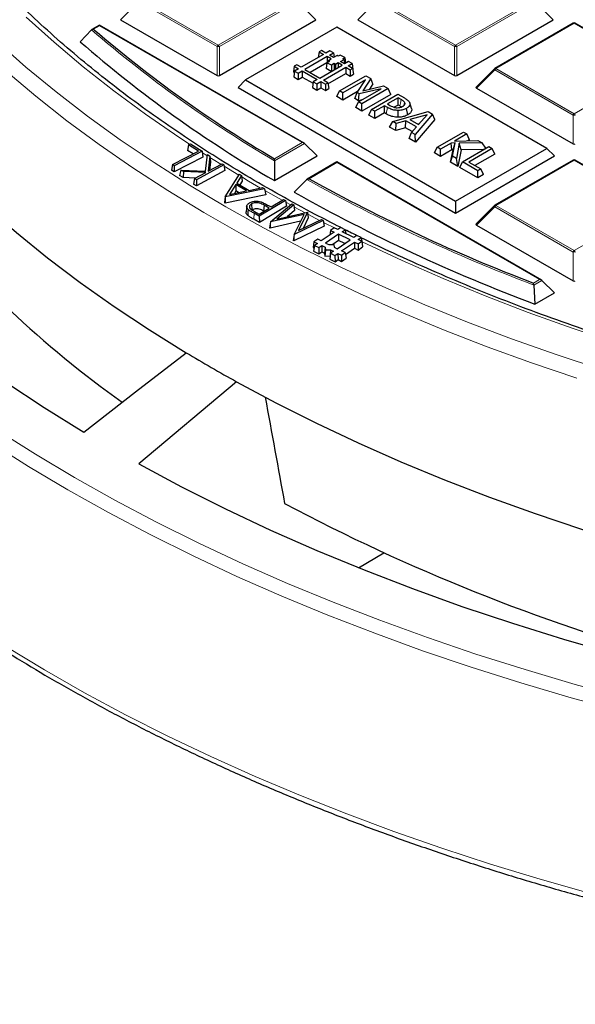
# Model space of a CAD drawing. Units: millimetres. Extents: x 0 to 420, y 0 to 297.
# Drawn here: x 248 to 272, y 137 to 180 of the extents above; entities that cross this region are included whole.
import ezdxf

# ---------------------------------------------------------------- set-up
doc = ezdxf.new("R2010")
doc.units = ezdxf.units.MM

msp = doc.modelspace()

# ---------------------------------------------------------------- linework, layer by layer
at = {"color": 8, "linetype": 'Continuous', "lineweight": 18}
for p, q in [((252.903, 180.3505), (252.1191, 179.5667)), ((256.2638, 178.4104), (252.903, 180.3505)), ((252.952, 180.4115), (256.3128, 178.4713)), ((256.3128, 178.4713), (259.6736, 180.4115)), ((259.7226, 180.3505), (256.3618, 178.4104)), ((260.5064, 179.5667), (259.7226, 180.3505)), ((263.0853, 180.3505), (262.3015, 179.5667)), ((266.4461, 178.4104), (263.0853, 180.3505)), ((263.1343, 180.4115), (266.4951, 178.4713)), ((266.4951, 178.4713), (269.856, 180.4115)), ((269.9049, 180.3505), (266.5441, 178.4104)), ((270.6888, 179.5667), (269.9049, 180.3505)), ((251.2216, 179.309), (250.9621, 179.1592)), ((259.9186, 174.2884), (251.2216, 179.309)), ((271.5863, 179.4126), (268.2255, 177.4724)), ((274.9471, 177.4724), (271.5863, 179.4126)), ((250.9621, 179.1592), (250.9876, 179.137)), ((256.2638, 177.174), (256.2638, 178.4104)), ((256.3618, 178.4104), (256.3618, 177.174)), ((266.4461, 177.174), (266.4461, 178.4104)), ((266.5441, 178.4104), (266.5441, 177.174)), ((268.1765, 177.4115), (267.3927, 176.6276)), ((271.5373, 175.4713), (268.1765, 177.4115)), ((268.2255, 177.4724), (271.5863, 175.5323)), ((271.5863, 175.5323), (274.9471, 177.4724)), ((263.5195, 175.522), (263.5759, 175.8)), ((271.5373, 174.2349), (271.5373, 175.4713)), ((260.0165, 174.2557), (258.722, 173.5084)), ((258.7227, 173.598), (259.9186, 174.2884)), ((255.8424, 173.7236), (255.6281, 173.8601)), ((261.404, 173.4309), (260.2081, 172.7405)), ((270.1009, 168.4103), (261.404, 173.4309)), ((271.5863, 173.5344), (268.2255, 171.5943)), ((274.9471, 171.5943), (271.5863, 173.5344)), ((257.1958, 172.89), (256.5643, 173.273)), ((259.0576, 171.8168), (258.3155, 172.2349)), ((259.4218, 171.6161), (259.2083, 171.7334)), ((257.8537, 171.2546), (257.8355, 170.9988)), ((260.0411, 171.2815), (259.561, 171.5402)), ((260.6642, 170.9529), (260.1541, 171.2213)), ((268.1765, 171.5333), (267.3927, 170.7495)), ((271.5373, 169.5932), (268.1765, 171.5333)), ((268.2255, 171.5943), (271.5863, 169.6541)), ((271.5863, 169.6541), (274.9471, 171.5943)), ((261.3578, 170.5965), (260.8287, 170.8675)), ((271.5373, 168.3568), (271.5373, 169.5932)), ((269.8414, 168.2604), (270.1009, 168.4103)), ((270.1989, 168.3776), (269.8503, 168.1763))]:
    msp.add_line(p, q, dxfattribs=at)
at = {"color": 7, "linetype": 'Continuous', "lineweight": 25}
for p, q in [((251.2216, 179.3361), (250.8894, 179.1443)), ((259.9986, 174.2693), (251.2216, 179.3361)), ((251.2216, 179.309), (251.2216, 179.3361)), ((252.1191, 179.5667), (256.2638, 177.174)), ((256.3618, 177.174), (260.5064, 179.5667)), ((261.404, 179.2432), (257.4879, 176.9825)), ((270.4112, 174.0434), (261.404, 179.2432)), ((262.3015, 179.5667), (266.4461, 177.174)), ((266.5441, 177.174), (270.6888, 179.5667)), ((271.5463, 179.4165), (268.1855, 177.4764)), ((274.9871, 177.4764), (271.6263, 179.4165)), ((250.873, 179.1317), (250.3837, 178.6214)), ((260.8247, 178.0758), (259.8683, 177.5237)), ((260.9819, 177.9849), (260.0256, 177.4329)), ((260.6374, 178.1838), (260.6015, 177.947)), ((260.7403, 178.2432), (260.6374, 178.1838)), ((260.6374, 178.1838), (260.8247, 178.0758)), ((260.9275, 178.1351), (260.7403, 178.2432)), ((261.0971, 178.233), (260.9275, 178.1351)), ((261.1585, 177.8831), (260.9819, 177.9849)), ((260.9819, 177.9849), (260.9819, 177.721)), ((261.0848, 178.0443), (261.2544, 178.1422)), ((261.2608, 177.9426), (261.0848, 178.0443)), ((261.2544, 178.1422), (261.0971, 178.233)), ((261.2544, 178.1422), (261.2827, 177.9553)), ((261.4152, 178.0317), (261.2608, 177.9426)), ((261.4652, 178.0028), (261.4152, 178.0317)), ((261.5457, 178.0493), (261.4652, 178.0028)), ((261.7391, 177.9377), (261.5457, 178.0493)), ((259.5745, 177.5702), (259.5374, 177.3253)), ((259.6811, 177.6317), (259.5745, 177.5702)), ((259.5745, 177.5702), (259.7618, 177.4621)), ((259.8683, 177.5237), (259.6811, 177.6317)), ((260.9772, 177.7158), (260.2563, 177.2997)), ((260.6701, 177.0608), (261.6264, 177.6129)), ((260.9776, 177.7185), (260.9405, 177.4735)), ((260.9776, 177.7185), (261.1003, 177.7893)), ((261.1655, 177.61), (260.9776, 177.7185)), ((261.0482, 177.8194), (261.0382, 177.7534)), ((261.0482, 177.8194), (261.1585, 177.8831)), ((261.1003, 177.7893), (261.0482, 177.8194)), ((261.2882, 177.6809), (261.1655, 177.61)), ((261.1655, 177.61), (261.1655, 177.3468)), ((261.3413, 177.6502), (261.2882, 177.6809)), ((261.2882, 177.6809), (261.2882, 177.4177)), ((261.4515, 177.7139), (261.3413, 177.6502)), ((261.3413, 177.6502), (261.3413, 177.4483)), ((261.6264, 177.6129), (261.4515, 177.7139)), ((261.4515, 177.7139), (261.4515, 177.5119)), ((261.5543, 177.7732), (261.7086, 177.8623)), ((261.7292, 177.6723), (261.5543, 177.7732)), ((261.6586, 177.8912), (261.7391, 177.9377)), ((261.7086, 177.8623), (261.6586, 177.8912)), ((261.7086, 177.8623), (261.7368, 177.6766)), ((261.8989, 177.7702), (261.7292, 177.6723)), ((261.7391, 177.9377), (261.7753, 177.6988)), ((261.8865, 177.5815), (262.0562, 177.6794)), ((262.0737, 177.4734), (261.8865, 177.5815)), ((262.0562, 177.6794), (261.8989, 177.7702)), ((262.0562, 177.6794), (262.0933, 177.4344)), ((259.5374, 177.3253), (259.5782, 177.3017)), ((259.5872, 177.3614), (259.5501, 177.1164)), ((259.5501, 177.1164), (259.7445, 177.0042)), ((259.7618, 177.4621), (259.5872, 177.3614)), ((259.5872, 177.3614), (259.7445, 177.2706)), ((259.7445, 177.2706), (259.919, 177.3713)), ((259.7445, 177.2706), (259.7445, 177.0042)), ((259.7445, 177.0042), (259.919, 177.105)), ((259.919, 177.3713), (260.5635, 176.9993)), ((259.919, 177.3713), (259.919, 177.105)), ((259.919, 177.105), (260.3799, 176.8389)), ((260.0256, 177.4329), (260.6701, 177.0608)), ((260.8274, 176.97), (261.7837, 177.5221)), ((261.1627, 177.3452), (260.9405, 177.4735)), ((261.0216, 176.8157), (261.7837, 177.2557)), ((261.5185, 176.5082), (262.6499, 177.1613)), ((261.7837, 177.5221), (261.9709, 177.414)), ((261.7837, 177.5221), (261.7837, 177.2557)), ((261.7837, 177.2557), (261.9709, 177.1476)), ((261.9709, 177.414), (262.0737, 177.4734)), ((261.9709, 177.414), (261.9709, 177.1476)), ((261.9709, 177.1476), (262.1108, 177.2284)), ((262.0737, 177.4734), (262.1108, 177.2284)), ((262.0807, 177.4272), (262.0933, 177.4344)), ((262.6499, 177.1613), (262.8571, 177.0417)), ((268.1689, 177.4637), (267.38, 176.6747)), ((257.4879, 176.9825), (257.1613, 176.6559)), ((257.4879, 176.9825), (266.4951, 171.7827)), ((260.389, 176.8985), (260.3518, 176.6536)), ((260.5635, 176.9993), (260.389, 176.8985)), ((260.389, 176.8985), (260.5462, 176.8077)), ((260.5462, 176.8077), (260.7208, 176.9085)), ((260.5462, 176.8077), (260.5462, 176.5413)), ((260.7208, 176.9085), (260.908, 176.8004)), ((260.7208, 176.9085), (260.7208, 176.6421)), ((261.0146, 176.8619), (260.8274, 176.97)), ((260.908, 176.8004), (261.0146, 176.8619)), ((260.908, 176.8004), (260.908, 176.534)), ((261.0146, 176.8619), (261.0517, 176.617)), ((262.6374, 176.9887), (261.6617, 176.4255)), ((262.267, 176.4399), (262.6374, 176.9887)), ((262.8571, 177.0417), (262.5103, 176.5178)), ((262.5103, 176.5178), (263.4083, 176.7235)), ((262.9508, 176.8083), (262.8029, 176.5848)), ((262.9508, 176.8083), (262.8571, 177.0417)), ((263.4083, 176.7235), (263.6094, 176.6074)), ((257.1613, 176.6559), (266.4951, 171.2676)), ((260.3518, 176.6536), (260.5462, 176.5413)), ((260.5462, 176.5413), (260.7208, 176.6421)), ((260.7208, 176.6421), (260.908, 176.534)), ((260.908, 176.534), (261.0517, 176.617)), ((261.4049, 176.2632), (261.5185, 176.5082)), ((261.6617, 176.1149), (261.4049, 176.2632)), ((261.6617, 176.4255), (261.5185, 176.5082)), ((262.2941, 176.48), (261.6617, 176.1149)), ((261.6617, 176.1149), (261.6617, 176.4255)), ((262.1731, 176.1835), (262.267, 176.4399)), ((262.3574, 176.3877), (262.267, 176.4399)), ((262.3348, 176.037), (263.3105, 176.6002)), ((262.3376, 176.0885), (262.3574, 176.3877)), ((263.3105, 176.6002), (262.3574, 176.3877)), ((263.6094, 176.6074), (262.4781, 175.9543)), ((263.7231, 176.3624), (262.4781, 175.6437)), ((262.8876, 175.7178), (264.019, 176.371)), ((263.7231, 176.3624), (263.6094, 176.6074)), ((264.019, 176.371), (264.3039, 176.2065)), ((267.3927, 176.6276), (271.5373, 174.2349)), ((262.3376, 176.0885), (262.1731, 176.1835)), ((262.2212, 175.792), (262.3348, 176.037)), ((262.4781, 175.9543), (262.3348, 176.037)), ((262.4787, 176.12), (262.3376, 176.0885)), ((262.4781, 175.6437), (262.4781, 175.9543)), ((263.4462, 175.8749), (263.0308, 175.6352)), ((263.5759, 175.8), (263.4462, 175.8749)), ((263.4462, 175.5643), (263.4462, 175.8749)), ((264.0333, 176.2139), (263.5751, 175.9493)), ((263.5751, 175.9493), (263.6796, 175.889)), ((264.0333, 175.9033), (263.8673, 175.8075)), ((264.1604, 176.1405), (264.0333, 176.2139)), ((264.0333, 175.9033), (264.0333, 176.2139)), ((264.1032, 175.8629), (264.0333, 175.9033)), ((264.6079, 175.7576), (264.5287, 175.9943)), ((262.4781, 175.6437), (262.2212, 175.792)), ((262.774, 175.4729), (262.8876, 175.7178)), ((263.0308, 175.3246), (262.774, 175.4729)), ((263.0308, 175.6352), (262.8876, 175.7178)), ((263.0308, 175.3246), (263.0308, 175.6352)), ((263.4462, 175.5643), (263.0308, 175.3246)), ((263.5195, 175.522), (263.4462, 175.5643)), ((263.7985, 175.192), (265.3158, 175.6223)), ((264.0363, 175.379), (264.0367, 175.6704)), ((264.4479, 175.4812), (264.3909, 175.7589)), ((265.2724, 175.4895), (264.5396, 175.2768)), ((265.5033, 175.5141), (264.758, 174.6381)), ((264.9048, 175.0659), (265.2724, 175.4895)), ((265.3158, 175.6223), (265.5033, 175.5141)), ((265.6009, 175.2784), (265.5033, 175.5141)), ((263.6622, 174.9601), (263.7985, 175.192)), ((263.9497, 175.1047), (263.7985, 175.192)), ((263.9341, 174.8032), (263.9497, 175.1047)), ((264.3682, 175.2269), (263.9497, 175.1047)), ((264.3525, 174.9254), (264.3682, 175.2269)), ((264.8182, 174.9671), (264.3682, 175.2269)), ((264.5396, 175.2768), (264.9048, 175.0659)), ((265.6009, 175.2784), (264.7806, 174.3145)), ((264.9279, 175.0926), (264.8818, 175.0792)), ((263.9341, 174.8032), (263.6622, 174.9601)), ((264.3525, 174.9254), (263.9341, 174.8032)), ((264.6376, 174.7608), (264.3525, 174.9254)), ((264.5087, 174.4714), (264.6067, 174.7254)), ((264.6067, 174.7254), (264.8182, 174.9671)), ((264.758, 174.6381), (264.6067, 174.7254)), ((264.7806, 174.3145), (264.758, 174.6381)), ((265.706, 174.0908), (266.8374, 174.7439)), ((266.9806, 174.6613), (266.4552, 174.3579)), ((266.8374, 174.7439), (266.9806, 174.6613)), ((267.0943, 174.4163), (266.9806, 174.6613)), ((255.0352, 174.1985), (254.9982, 173.9547)), ((255.0352, 174.1985), (255.1155, 174.2403)), ((255.4625, 173.9247), (255.0352, 174.1985)), ((255.1155, 174.2403), (255.6195, 173.9173)), ((260.0165, 174.2557), (260.5554, 173.7168)), ((264.7806, 174.3145), (264.5087, 174.4714)), ((266.3013, 174.2691), (265.8492, 174.0081)), ((266.4789, 174.2737), (266.3013, 174.2691)), ((266.3361, 173.9786), (266.3013, 174.2691)), ((266.3697, 173.7077), (266.4789, 174.2737)), ((266.3886, 173.9799), (266.4789, 174.2737)), ((266.4552, 174.3579), (267.4584, 174.3855)), ((266.6579, 174.2642), (266.5367, 173.6113)), ((267.6394, 174.281), (266.6579, 174.2642)), ((266.7304, 173.974), (266.6579, 174.2642)), ((267.0943, 174.4163), (267.0201, 174.3734)), ((267.4584, 174.3855), (267.6394, 174.281)), ((267.7933, 174.0457), (267.6394, 174.281)), ((254.3463, 173.3447), (255.4625, 173.9247)), ((255.6195, 173.9173), (254.423, 173.2955)), ((255.2319, 173.8049), (254.9982, 173.9547)), ((255.6195, 173.9173), (255.6565, 173.6712)), ((255.767, 173.0656), (255.848, 173.7726)), ((255.848, 173.7726), (255.9497, 173.7097)), ((265.5924, 173.8458), (265.706, 174.0908)), ((265.8492, 173.6975), (265.5924, 173.8458)), ((265.8492, 174.0081), (265.706, 174.0908)), ((265.8492, 173.6975), (265.8492, 174.0081)), ((266.3361, 173.9786), (265.8492, 173.6975)), ((266.2856, 173.4457), (266.3886, 173.9799)), ((266.3886, 173.9799), (266.3361, 173.9786)), ((266.4951, 171.7827), (270.4112, 174.0434)), ((266.7304, 173.974), (266.5987, 173.2649)), ((267.6978, 173.9906), (266.7304, 173.974)), ((266.7887, 173.4658), (267.9201, 174.1189)), ((268.0633, 174.0362), (267.0608, 173.4575)), ((268.177, 173.7913), (267.3298, 173.3022)), ((267.9201, 174.1189), (268.0633, 174.0362)), ((268.177, 173.7913), (268.0633, 174.0362)), ((270.4112, 174.0434), (270.7378, 173.7168)), ((254.3463, 173.3447), (254.3092, 173.1009)), ((254.423, 173.2955), (254.3463, 173.3447)), ((255.6565, 173.6712), (254.4211, 173.0291)), ((256.5549, 173.3349), (255.3733, 172.699)), ((255.9497, 173.7097), (255.8766, 173.0626)), ((255.8766, 173.0626), (256.4749, 173.3845)), ((255.9767, 173.4703), (255.9341, 173.0936)), ((255.9497, 173.7097), (255.9767, 173.4703)), ((256.4749, 173.3845), (256.5549, 173.3349)), ((256.5549, 173.3349), (256.592, 173.0892)), ((258.7188, 172.6566), (260.5554, 173.7168)), ((258.722, 173.5084), (258.7188, 172.6566)), ((261.404, 173.4579), (260.1275, 172.7211)), ((270.1809, 168.3911), (261.404, 173.4579)), ((261.404, 173.4309), (261.404, 173.4579)), ((266.2856, 173.4457), (266.3697, 173.7077)), ((266.5987, 173.2649), (266.2856, 173.4457)), ((266.5367, 173.6113), (266.3697, 173.7077)), ((266.4951, 171.2676), (270.7378, 173.7168)), ((266.5987, 173.2649), (266.5367, 173.6113)), ((266.675, 173.2208), (266.7887, 173.4658)), ((267.4475, 173.0855), (266.7887, 173.4658)), ((267.0608, 173.4575), (267.5764, 173.1599)), ((271.5463, 173.5384), (268.1855, 171.5982)), ((274.9871, 171.5982), (271.6263, 173.5384)), ((254.4211, 173.0291), (254.3092, 173.1009)), ((254.423, 173.2955), (254.4211, 173.0291)), ((254.7128, 173.108), (254.6482, 172.8808)), ((254.8024, 172.7854), (254.6482, 172.8808)), ((254.8145, 173.0451), (254.7128, 173.108)), ((254.7128, 173.108), (255.767, 173.0656)), ((254.8145, 173.0451), (254.8024, 172.7854)), ((255.7763, 173.0086), (254.8145, 173.0451)), ((255.2933, 172.7486), (255.7763, 173.0086)), ((256.592, 173.0892), (255.372, 172.4327)), ((256.6045, 171.9618), (257.2227, 172.9322)), ((257.3093, 172.882), (257.103, 172.55)), ((257.2227, 172.9322), (257.3093, 172.882)), ((257.3093, 172.882), (257.3396, 172.6409)), ((267.4475, 172.7749), (266.675, 173.2208)), ((267.5764, 173.1599), (267.4475, 173.0855)), ((267.4475, 172.7749), (267.4475, 173.0855)), ((267.6901, 172.9149), (267.4475, 172.7749)), ((267.6901, 172.9149), (267.5764, 173.1599)), ((255.3248, 172.7656), (254.8024, 172.7854)), ((255.2933, 172.7486), (255.2562, 172.5044)), ((255.372, 172.4327), (255.2562, 172.5044)), ((255.3733, 172.699), (255.2933, 172.7486)), ((255.3733, 172.699), (255.372, 172.4327)), ((257.0607, 172.4853), (256.797, 172.0692)), ((257.5228, 172.2168), (257.0607, 172.4853)), ((257.0607, 172.4853), (257.0712, 172.2128)), ((257.103, 172.55), (257.6353, 172.2405)), ((257.3396, 172.6409), (257.2353, 172.4731)), ((260.1094, 172.7075), (259.5674, 172.1667)), ((258.35, 172.0536), (256.603, 171.6962)), ((258.3022, 172.3048), (256.6099, 171.9587)), ((256.797, 172.0692), (257.5228, 172.2168)), ((257.0712, 172.2128), (257.0073, 172.112)), ((257.1832, 172.1477), (257.0712, 172.2128)), ((257.6353, 172.2405), (258.2114, 172.3577)), ((258.2114, 172.3577), (258.3022, 172.3048)), ((258.3022, 172.3048), (258.35, 172.0536)), ((256.6045, 171.9618), (256.5741, 171.7131)), ((256.603, 171.6962), (256.5741, 171.7131)), ((256.6099, 171.9587), (256.603, 171.6962)), ((256.6099, 171.9587), (256.6045, 171.9618)), ((257.7377, 171.6551), (257.7565, 171.3996)), ((259.1974, 171.8055), (258.0746, 171.132)), ((258.5578, 170.8834), (259.4684, 171.6557)), ((258.5762, 171.528), (259.115, 171.8512)), ((259.5507, 171.6124), (258.8295, 171.0088)), ((259.115, 171.8512), (259.1974, 171.8055)), ((259.1974, 171.8055), (259.2345, 171.5609)), ((259.4684, 171.6557), (259.5507, 171.6124)), ((259.5507, 171.6124), (259.5853, 171.3697)), ((266.4951, 171.7827), (266.4951, 171.2676)), ((257.532, 171.5574), (257.5058, 171.3134)), ((257.8367, 171.3523), (258.0686, 171.2235)), ((258.0746, 171.132), (257.8537, 171.2546)), ((258.0686, 171.2235), (258.4988, 171.4816)), ((259.2345, 171.5609), (258.0753, 170.8656)), ((258.2786, 171.6068), (258.2604, 171.3509)), ((258.271, 171.3449), (258.2604, 171.3509)), ((258.4988, 171.4816), (258.2786, 171.6068)), ((258.4713, 171.5861), (258.5762, 171.528)), ((259.9954, 171.2101), (258.5578, 170.8834)), ((258.8295, 171.0088), (260.1372, 171.3031)), ((259.5853, 171.3697), (259.2735, 171.1087)), ((259.5676, 170.3511), (259.9954, 171.2101)), ((260.1444, 171.2993), (259.7552, 170.514)), ((260.1372, 171.3031), (260.1444, 171.2993)), ((260.1444, 171.2993), (260.1741, 171.0592)), ((268.1689, 171.5855), (267.38, 170.7966)), ((258.0753, 170.8656), (257.8355, 170.9988)), ((258.0746, 171.132), (258.0753, 170.8656)), ((258.5369, 170.8001), (258.5128, 170.6272)), ((259.8487, 170.9155), (258.5329, 170.6165)), ((258.5369, 170.8001), (258.5329, 170.6165)), ((258.5578, 170.8834), (258.5369, 170.8001)), ((260.816, 170.9455), (259.5676, 170.3511)), ((259.7552, 170.514), (260.736, 170.9876)), ((260.1741, 171.0592), (259.9507, 170.6084)), ((260.736, 170.9876), (260.816, 170.9455)), ((260.816, 170.9455), (260.856, 170.6999)), ((258.5329, 170.6165), (258.5128, 170.6272)), ((260.856, 170.6999), (259.5524, 170.0792)), ((259.5676, 170.3511), (259.553, 170.2646)), ((261.2822, 170.4462), (260.7319, 170.0704)), ((261.4712, 170.354), (260.921, 169.9781)), ((261.1295, 170.5208), (261.0996, 170.3215)), ((261.2892, 170.6299), (261.1295, 170.5208)), ((261.1295, 170.5208), (261.2822, 170.4462)), ((261.442, 170.5554), (261.2892, 170.6299)), ((261.5711, 170.6435), (261.442, 170.5554)), ((261.9696, 170.1109), (261.4712, 170.354)), ((261.4712, 170.354), (261.4743, 170.0877)), ((261.7601, 170.5513), (261.5711, 170.6435)), ((261.631, 170.4631), (261.7601, 170.5513)), ((262.1294, 170.22), (261.631, 170.4631)), ((261.7601, 170.5513), (261.7849, 170.388)), ((267.3927, 170.7495), (271.5373, 168.3568)), ((259.553, 170.2646), (259.5322, 170.0899)), ((259.5524, 170.0792), (259.5322, 170.0899)), ((259.553, 170.2646), (259.5524, 170.0792)), ((260.4194, 170.0358), (260.3824, 169.789)), ((260.5792, 170.1449), (260.4194, 170.0358)), ((260.4194, 170.0358), (260.5722, 169.9612)), ((260.5722, 169.9612), (260.4431, 169.8731)), ((260.7319, 170.0704), (260.5792, 170.1449)), ((260.921, 169.9781), (261.0562, 169.9121)), ((261.0562, 169.9121), (261.2664, 169.9223)), ((261.4743, 170.0877), (261.2296, 169.9205)), ((261.2664, 169.9223), (261.284, 169.801)), ((261.4193, 169.735), (261.9696, 170.1109)), ((261.7435, 169.9564), (261.4743, 170.0877)), ((261.6084, 169.6428), (262.1586, 170.0186)), ((262.2585, 170.3082), (262.1294, 170.22)), ((262.1586, 170.0186), (262.3114, 169.9441)), ((262.1586, 170.0186), (262.1617, 169.7523)), ((262.4475, 170.2159), (262.2585, 170.3082)), ((262.3114, 169.9441), (262.4712, 170.0532)), ((262.3114, 169.9441), (262.3145, 169.6778)), ((262.3184, 170.1278), (262.4475, 170.2159)), ((262.4712, 170.0532), (262.3184, 170.1278)), ((262.4475, 170.2159), (262.4845, 169.9728)), ((262.4712, 170.0532), (262.5081, 169.8101)), ((262.4835, 169.9721), (262.4845, 169.9728)), ((260.3824, 169.789), (260.4272, 169.7672)), ((260.4431, 169.8731), (260.4061, 169.6263)), ((260.4061, 169.6263), (260.6352, 169.5145)), ((260.4431, 169.8731), (260.6321, 169.7808)), ((260.6321, 169.7808), (260.7612, 169.869)), ((260.6321, 169.7808), (260.6352, 169.5145)), ((260.6352, 169.5145), (260.7643, 169.6027)), ((260.7612, 169.869), (260.8965, 169.803)), ((260.7612, 169.869), (260.7643, 169.6027)), ((260.7643, 169.6027), (260.8712, 169.5505)), ((260.8965, 169.803), (260.8712, 169.5505)), ((260.8712, 169.5505), (260.8902, 169.4204)), ((260.9141, 169.6817), (260.8902, 169.4204)), ((260.8965, 169.803), (260.9141, 169.6817)), ((260.9141, 169.6817), (261.1243, 169.6919)), ((261.1305, 169.5377), (261.0935, 169.2909)), ((261.1243, 169.6919), (261.116, 169.441)), ((261.1243, 169.6919), (261.2596, 169.6259)), ((261.2596, 169.6259), (261.1305, 169.5377)), ((261.1305, 169.5377), (261.3195, 169.4454)), ((261.284, 169.801), (261.4193, 169.735)), ((261.3195, 169.4454), (261.4486, 169.5336)), ((261.4486, 169.5336), (261.4517, 169.2673)), ((261.4486, 169.5336), (261.6013, 169.4591)), ((261.6013, 169.4591), (261.7611, 169.5682)), ((261.7611, 169.5682), (261.6084, 169.6428)), ((261.7611, 169.5682), (261.7981, 169.3251)), ((261.7735, 169.4871), (262.1617, 169.7523)), ((262.1617, 169.7523), (262.3145, 169.6778)), ((262.3145, 169.6778), (262.5081, 169.8101)), ((260.8902, 169.4204), (261.1145, 169.4312)), ((261.0935, 169.2909), (261.3226, 169.1791)), ((261.3195, 169.4454), (261.3226, 169.1791)), ((261.3226, 169.1791), (261.4517, 169.2673)), ((261.4517, 169.2673), (261.6044, 169.1928)), ((261.6013, 169.4591), (261.6044, 169.1928)), ((261.6044, 169.1928), (261.7981, 169.3251)), ((270.1989, 168.3776), (270.7378, 167.8387)), ((269.8503, 168.1763), (269.8999, 167.355)), ((269.8999, 167.355), (270.7378, 167.8387)), ((257.0972, 164.0239), (252.909, 160.4983)), ((262.3289, 156.0427), (263.4237, 156.6747))]:
    msp.add_line(p, q, dxfattribs=at)
at = {"color": 8, "linetype": 'Continuous', "lineweight": 18, "flags": 128}
for points in [[(255.0741, 174.2187), (254.6135, 174.5237), (253.193, 175.5049), (251.8273, 176.5118), (250.5179, 177.5433), (249.2661, 178.5984), (248.0732, 179.676)], [(246.8227, 178.6117), (248.0565, 177.5274), (249.3488, 176.4659), (250.6981, 175.4284), (252.1032, 174.4159), (253.5627, 173.4294), (255.0752, 172.4698), (256.6391, 171.5382), (258.253, 170.6353), (259.9152, 169.7622), (261.6241, 168.9196), (263.378, 168.1084), (265.1751, 167.3294), (267.0138, 166.5834), (268.8921, 165.8711), (270.8082, 165.1933), (272.7604, 164.5505)], [(247.2104, 177.3508), (248.485, 176.2792), (249.8171, 175.2311), (251.2053, 174.2076), (252.6482, 173.2097), (254.1444, 172.2382), (255.6925, 171.2942), (257.2909, 170.3786), (258.9381, 169.4923), (260.6325, 168.6362), (262.3725, 167.811), (264.1562, 167.0177), (265.9821, 166.2569), (267.8482, 165.5294), (269.7528, 164.836), (271.694, 164.1772)], [(268.1765, 177.4115), (268.1709, 177.4216), (268.1668, 177.4312), (268.1643, 177.4403), (268.1635, 177.4484), (268.1643, 177.4554), (268.1668, 177.4611), (268.1689, 177.4637)], [(264.1032, 175.8629), (264.1278, 175.9819), (264.1604, 176.1405)], [(256.426, 173.3583), (256.0876, 173.569), (255.9563, 173.6516)], [(258.1303, 172.3412), (257.6135, 172.642), (257.3174, 172.8173)], [(268.1765, 171.5333), (268.1709, 171.5434), (268.1668, 171.5531), (268.1643, 171.5621), (268.1635, 171.5703), (268.1643, 171.5773), (268.1668, 171.583), (268.1689, 171.5855)], [(291.9765, 161.596), (289.8233, 161.8965), (287.6877, 162.2363), (285.572, 162.6153), (283.4783, 163.0331), (281.4087, 163.4891), (279.3653, 163.983), (277.3503, 164.5142), (275.3656, 165.0822), (273.4132, 165.6865), (271.4952, 166.3263), (269.6136, 167.0012), (267.7701, 167.7103), (265.9667, 168.4529), (264.2052, 169.2284), (262.4874, 170.0359), (262.4739, 170.0424)], [(246.836, 161.9369), (248.4639, 160.9089), (250.1442, 159.9094), (251.8756, 158.9393), (253.6564, 157.9996), (255.485, 157.0909), (257.3599, 156.2143), (259.2793, 155.3704), (261.2416, 154.5599), (263.2449, 153.7837), (265.2875, 153.0424), (267.3676, 152.3367), (269.4833, 151.6671), (271.6327, 151.0344), (273.8139, 150.439), (276.0249, 149.8816), (278.2638, 149.3625), (280.5286, 148.8823), (282.8173, 148.4413), (285.1277, 148.0401), (287.4579, 147.6789), (289.8057, 147.358), (292.1691, 147.0779)], [(246.5364, 161.4187), (248.1723, 160.3855), (249.861, 159.3811), (251.601, 158.4062), (253.3906, 157.4618), (255.2283, 156.5486), (257.1125, 155.6676), (259.0414, 154.8195), (261.0134, 154.0051), (263.0267, 153.225), (265.0794, 152.48), (267.1698, 151.7708), (269.296, 151.0979), (271.4561, 150.462), (273.6481, 149.8637), (275.8701, 149.3035), (278.1202, 148.7818), (280.3962, 148.2992), (282.6962, 147.8561), (285.0181, 147.4529), (287.3598, 147.0899), (289.7193, 146.7674), (292.0944, 146.4859)], [(247.195, 152.6539), (248.8583, 151.6505), (250.5718, 150.6757), (252.3343, 149.7303), (254.144, 148.8152), (255.9995, 147.9312), (257.8991, 147.079), (259.8413, 146.2593), (261.8243, 145.4729), (263.8464, 144.7205), (265.906, 144.0027), (268.0011, 143.3201), (270.1301, 142.6732), (272.291, 142.0628), (274.482, 141.4892), (276.7013, 140.953), (278.9469, 140.4546), (281.2168, 139.9945), (283.5092, 139.5731), (285.822, 139.1907), (288.1533, 138.8477), (290.501, 138.5443), (292.8631, 138.2809)]]:
    msp.add_lwpolyline(points, dxfattribs=at)
at = {"color": 7, "linetype": 'Continuous', "lineweight": 25, "flags": 128}
for points in [[(240.9041, 177.3956), (241.8657, 176.1843), (242.8937, 174.9912), (243.987, 173.8177), (245.1445, 172.6649), (246.365, 171.5339), (247.6473, 170.426), (248.9901, 169.3422), (250.3921, 168.2837), (251.8518, 167.2515), (253.3677, 166.2467), (254.9383, 165.2703)], [(264.2889, 175.8908), (264.2914, 175.8987), (264.3218, 175.9967)], [(235.3518, 174.9884), (236.393, 173.6776), (237.5059, 172.3866), (238.6894, 171.1166), (239.9423, 169.8691), (241.2633, 168.6452), (242.6511, 167.4461), (244.1042, 166.2732), (245.6213, 165.1275), (247.2008, 164.0103), (248.841, 162.9227), (250.5403, 161.8657)], [(257.5967, 171.4169), (257.5856, 171.2904), (257.5745, 171.1638)], [(250.5403, 161.8657), (252.7607, 163.5845), (254.9383, 165.2703)], [(257.0972, 164.0239), (258.7886, 163.1172), (260.5292, 162.2421), (262.3171, 161.3994), (264.1507, 160.5901), (266.028, 159.8149), (267.9472, 159.0746), (269.9063, 158.37), (271.9032, 157.7017), (273.936, 157.0706), (276.0026, 156.4772), (278.1009, 155.922)], [(252.909, 160.4983), (254.7399, 159.5173), (256.6239, 158.5704), (258.5592, 157.6585), (260.5437, 156.7827), (262.5755, 155.9438), (264.6525, 155.1427), (266.7726, 154.38), (268.9336, 153.6567), (271.1334, 152.9735), (273.3698, 152.331), (275.6404, 151.7299)]]:
    msp.add_lwpolyline(points, dxfattribs=at)
at = {"color": 7, "linetype": 'Continuous', "lineweight": 25}
for centre, radius, start, end in [((271.5863, 179.3473), 0.08, 60.00269, 119.99731), ((286.0431, 219.9212), 53.7796, 229.31976, 239.46884), ((285.9348, 219.4936), 54.1703, 228.98291, 239.84006), ((268.2255, 177.4071), 0.08, 119.99731, 135.00155), ((271.5863, 173.4691), 0.08, 60.00269, 119.99731), ((296.1612, 237.4505), 74.027, 240.943256, 249.173187), ((296.0683, 237.0472), 74.4432, 240.638449, 249.419574), ((278.422, 200.0782), 45.2986, 218.82933, 234.61569), ((268.2255, 171.529), 0.08, 119.99731, 135.00155), ((290.1535, 223.7774), 68.2876, 238.956472, 241.04816), ((298.7407, 233.415), 84.4659, 242.056256, 254.281048)]:
    msp.add_arc(centre, radius, start, end, dxfattribs=at)
at = {"color": 8, "linetype": 'Continuous', "lineweight": 18}
for centre, radius, start, end in [((271.5628, 179.3797), 0.0404, 54.53278, 114.15676), ((271.6098, 179.3797), 0.0404, 65.84324, 125.46722), ((286.017, 219.8964), 53.8225, 229.23476, 239.52713), ((256.379, 178.3679), 0.1228, 122.63797, 159.77289), ((256.3128, 177.3975), 1.0141, 87.23102, 92.76898), ((256.2466, 178.3679), 0.1228, 20.22711, 57.36203), ((266.5614, 178.3679), 0.1228, 122.63797, 159.77289), ((266.4951, 177.3975), 1.0141, 87.23102, 92.76898), ((266.4289, 178.3679), 0.1228, 20.22711, 57.36203), ((268.2917, 177.369), 0.1228, 122.63797, 159.77289), ((268.202, 177.4395), 0.0404, 54.53278, 114.15676), ((271.6525, 175.4289), 0.1228, 122.63797, 159.77289), ((271.5863, 174.4584), 1.0141, 87.23102, 92.76898), ((271.5201, 175.4289), 0.1228, 20.22711, 57.36203), ((271.5628, 173.5015), 0.0404, 54.53278, 114.15676), ((271.6098, 173.5015), 0.0404, 65.84324, 125.46722), ((296.1469, 237.4437), 74.0911, 240.896123, 249.211265), ((268.2917, 171.4909), 0.1228, 122.63797, 159.77289), ((268.202, 171.5614), 0.0404, 54.53278, 114.15676), ((271.6525, 169.5507), 0.1228, 122.63797, 159.77289), ((271.5863, 168.5803), 1.0141, 87.23102, 92.76898), ((271.5201, 169.5507), 0.1228, 20.22711, 57.36203)]:
    msp.add_arc(centre, radius, start, end, dxfattribs=at)
at = {"color": 7, "linetype": 'Continuous', "lineweight": 25}
for centre, major_axis, ratio, start_param, end_param in [((256.3128, 177.2211), (0.08, 0), 0.7452752, 4.0533309, 5.371447), ((266.4951, 177.2211), (0.08, 0), 0.7452752, 4.0533309, 5.371447), ((267.4743, 176.6559), (0.1033, 0), 0.4471651, 2.4825346, 3.8006507), ((259.9186, 174.2231), (0.1131, 0), 0.5773815, 0.5235988, 1.5707963), ((271.5863, 174.2821), (0.08, 0), 0.7452752, 4.0533309, 5.371447), ((267.4743, 170.7777), (0.1033, 0), 0.4471651, 2.4825346, 3.8006507), ((270.1009, 168.3449), (0.1131, 0), 0.5773815, 0.5235988, 1.5707963), ((271.5863, 168.4039), (0.08, 0), 0.7452752, 4.0533309, 5.371447), ((233.4331, 940.9565), (-101.0793, 1034.5889), 0.0735345, 2.4140686, 2.420778)]:
    msp.add_ellipse(centre, major_axis=major_axis, ratio=ratio, start_param=start_param, end_param=end_param, dxfattribs=at)
for points, knots in [([(261.5542, 170.6543), (261.1935, 170.8377), (260.312, 171.2858), (258.9587, 172.0293), (257.4892, 172.8798), (256.0669, 173.7562), (254.6911, 174.6563), (253.3635, 175.5798), (252.0852, 176.5256), (250.8574, 177.4929), (249.6812, 178.4808), (248.5576, 179.4883), (247.4876, 180.5146), (246.4721, 181.5587), (245.512, 182.6196), (244.6082, 183.6964), (243.7615, 184.7882), (242.9725, 185.8939), (242.2421, 187.0126), (241.5707, 188.1434), (240.9591, 189.2852), (240.4077, 190.4371), (239.9171, 191.5981), (239.488, 192.7672), (239.1192, 193.9434), (238.8178, 195.1258), (238.6273, 195.9976), (238.5567, 196.4757), (238.5447, 196.5569)], [0, 0, 0, 0, 0.0277682, 0.0678675, 0.1079649, 0.1480609, 0.1881559, 0.2282504, 0.2683451, 0.3084406, 0.3485379, 0.3886382, 0.4287428, 0.4688533, 0.5089714, 0.5490991, 0.5892385, 0.6293919, 0.6695616, 0.7097501, 0.7499597, 0.7901924, 0.83045, 0.8707336, 0.9110439, 0.9513803, 0.9917416, 1, 1, 1, 1]), ([(375.9434, 196.8141), (375.9062, 196.5711), (375.8082, 195.9309), (375.5788, 194.8973), (375.2628, 193.7146), (374.882, 192.5381), (374.4401, 191.3688), (373.9367, 190.2079), (373.3725, 189.0563), (372.748, 187.915), (372.0638, 186.7852), (371.3206, 185.6677), (370.5189, 184.5636), (369.6596, 183.4738), (368.7434, 182.3993), (367.7711, 181.341), (366.7436, 180.2999), (365.6618, 179.2769), (364.5266, 178.273), (363.3391, 177.289), (362.1002, 176.3258), (360.8112, 175.3844), (359.4732, 174.4655), (358.0873, 173.5701), (356.6548, 172.699), (355.177, 171.853), (353.6553, 171.0329), (352.091, 170.2395), (350.4855, 169.4734), (348.8403, 168.7355), (347.157, 168.0264), (345.437, 167.3468), (343.6819, 166.6973), (341.8933, 166.0785), (340.0729, 165.4911), (338.2223, 164.9355), (336.3432, 164.4123), (334.4373, 163.9221), (332.5065, 163.4651), (330.5524, 163.042), (328.5769, 162.653), (326.5818, 162.2985), (324.5688, 161.979), (322.54, 161.6946), (320.497, 161.4456), (318.4419, 161.2324), (316.3764, 161.055), (314.3025, 160.9136), (312.2221, 160.8085), (310.1371, 160.7396), (308.0494, 160.707), (305.961, 160.7108), (303.8737, 160.751), (301.7895, 160.8275), (299.7103, 160.9403), (297.638, 161.0893), (295.5745, 161.2742), (293.5218, 161.495), (291.4816, 161.7514), (289.4558, 162.0432), (287.4465, 162.3701), (285.4552, 162.7319), (283.484, 163.1281), (281.5346, 163.5584), (279.6089, 164.0224), (277.7085, 164.5196), (275.8352, 165.0497), (273.9907, 165.612), (272.1768, 166.2061), (270.3951, 166.8313), (268.6473, 167.4873), (266.9346, 168.173), (265.2602, 168.8889), (263.7619, 169.5656), (262.8404, 170.016), (262.4488, 170.2074)], [0, 0, 0, 0, 0.0085076, 0.0224158, 0.0363174, 0.0502114, 0.064097, 0.0779737, 0.0918414, 0.1057004, 0.1195511, 0.133394, 0.1472298, 0.1610594, 0.1748836, 0.1887031, 0.2025187, 0.2163311, 0.230141, 0.2439489, 0.2577554, 0.2715608, 0.2853656, 0.2991701, 0.3129745, 0.326779, 0.3405838, 0.354389, 0.3681948, 0.3820012, 0.3958083, 0.4096161, 0.4234247, 0.4372341, 0.4510442, 0.4648551, 0.4786668, 0.4924791, 0.5062921, 0.5201058, 0.53392, 0.5477348, 0.5615501, 0.5753659, 0.5891821, 0.6029986, 0.6168154, 0.6306325, 0.6444498, 0.6582672, 0.6720848, 0.6859024, 0.69972, 0.7135375, 0.7273549, 0.7411721, 0.754989, 0.7688057, 0.782622, 0.796438, 0.8102535, 0.8240685, 0.837883, 0.8516969, 0.8655101, 0.8793227, 0.8931345, 0.9069456, 0.9207559, 0.9345654, 0.948374, 0.9621817, 0.9759886, 0.9897946, 1, 1, 1, 1]), ([(225.311, 183.5329), (225.3114, 183.518), (225.3221, 183.0626), (225.4013, 182.1676), (225.5537, 180.8492), (225.7764, 179.534), (226.06, 178.2228), (226.4067, 176.9167), (226.8156, 175.6166), (227.2866, 174.3236), (227.8194, 173.0385), (228.4136, 171.7624), (229.0688, 170.4964), (229.7844, 169.2413), (230.5599, 167.9983), (231.3948, 166.7682), (232.2885, 165.5521), (233.2401, 164.3509), (234.249, 163.1656), (235.3143, 161.9971), (236.4353, 160.8464), (237.611, 159.7143), (238.8405, 158.6017), (240.1229, 157.5096), (241.4571, 156.4387), (242.8421, 155.3898), (244.2767, 154.3639), (245.7599, 153.3616), (247.2905, 152.3838), (248.8673, 151.4312), (250.489, 150.5044), (252.1544, 149.6043), (253.8623, 148.7315), (255.6112, 147.8866), (257.3998, 147.0703), (259.2267, 146.2832), (261.0906, 145.5259), (262.9899, 144.7989), (264.9233, 144.1029), (266.8892, 143.4383), (268.8861, 142.8057), (270.9124, 142.2054), (272.9667, 141.638), (275.0473, 141.1039), (277.1527, 140.6035), (279.2811, 140.1371), (281.4311, 139.7052), (283.6008, 139.308), (285.7887, 138.9459), (287.9931, 138.6191), (290.2122, 138.3278), (292.4445, 138.0723), (294.6881, 137.8528), (296.9413, 137.6694), (299.2024, 137.5223), (301.4697, 137.4116), (303.7414, 137.3374), (306.0157, 137.2997), (308.291, 137.2986), (310.5655, 137.334), (312.8374, 137.4059), (315.105, 137.5144), (317.3666, 137.6592), (319.6203, 137.8403), (321.8645, 138.0575), (324.0975, 138.3108), (326.3175, 138.5998), (328.5228, 138.9244), (330.7117, 139.2843), (332.8826, 139.6793), (335.0338, 140.1091), (337.1636, 140.5733), (339.2704, 141.0716), (341.3526, 141.6035), (343.4085, 142.1689), (345.4367, 142.7671), (347.4354, 143.3977), (349.4033, 144.0603), (351.3387, 144.7544), (353.2402, 145.4794), (355.1064, 146.2348), (356.9357, 147.02), (358.7268, 147.8345), (360.4782, 148.6777), (362.1887, 149.5488), (363.8569, 150.4473), (365.4816, 151.3724), (367.0613, 152.3236), (368.595, 153.3), (370.0814, 154.3009), (371.5194, 155.3256), (372.9078, 156.3733), (374.2455, 157.4431), (375.5315, 158.5344), (376.7648, 159.6461), (377.9444, 160.7776), (379.0692, 161.9278), (380.1386, 163.096), (381.1515, 164.2811), (382.1072, 165.4823), (383.0049, 166.6986), (383.8438, 167.929), (384.6235, 169.1726), (385.3431, 170.4283), (386.0022, 171.6952), (386.6003, 172.9721), (387.1368, 174.2581), (387.6114, 175.5522), (388.0239, 176.8532), (388.3737, 178.1603), (388.6613, 179.4722), (388.8837, 180.7882), (389.0348, 181.9732), (389.0839, 182.72), (389.1041, 183.0264)], [0, 0, 0, 0, 0.0003043, 0.0092872, 0.0182707, 0.0272556, 0.0362428, 0.0452328, 0.0542261, 0.0632233, 0.0722247, 0.0812302, 0.0902401, 0.0992542, 0.1082723, 0.1172942, 0.1263197, 0.1353483, 0.1443798, 0.1534138, 0.1624499, 0.1714878, 0.1805272, 0.1895678, 0.1986094, 0.2076517, 0.2166945, 0.2257376, 0.234781, 0.2438244, 0.2528677, 0.2619108, 0.2709538, 0.2799964, 0.2890387, 0.2980807, 0.3071223, 0.3161635, 0.3252044, 0.3342448, 0.3432848, 0.3523245, 0.3613638, 0.3704028, 0.3794414, 0.3884797, 0.3975177, 0.4065554, 0.4155929, 0.4246301, 0.4336671, 0.442704, 0.4517406, 0.4607772, 0.4698136, 0.4788499, 0.4878862, 0.4969224, 0.5059586, 0.5149948, 0.524031, 0.5330673, 0.5421037, 0.5511401, 0.5601767, 0.5692134, 0.5782503, 0.5872874, 0.5963247, 0.6053623, 0.6144001, 0.6234382, 0.6324767, 0.6415154, 0.6505545, 0.659594, 0.6686339, 0.6776742, 0.6867149, 0.6957561, 0.7047976, 0.7138396, 0.7228821, 0.7319249, 0.7409682, 0.7500118, 0.7590557, 0.7681, 0.7771444, 0.786189, 0.7952336, 0.804278, 0.8133221, 0.8223658, 0.8314088, 0.8404509, 0.8494919, 0.8585314, 0.8675691, 0.8766047, 0.8856378, 0.8946681, 0.9036953, 0.9127189, 0.9217386, 0.9307543, 0.9397657, 0.9487727, 0.9577753, 0.9667737, 0.9757681, 0.984759, 0.9937469, 1, 1, 1, 1]), ([(250.873, 179.1317), (250.8746, 179.1332), (250.8794, 179.1379), (250.8871, 179.1432), (250.896, 179.1479), (250.9036, 179.1511), (250.912, 179.1539), (250.9209, 179.1562), (250.9295, 179.1578), (250.9377, 179.1588), (250.9455, 179.1594), (250.9533, 179.1595), (250.9589, 179.1594), (250.9618, 179.1592), (250.9621, 179.1592)], [0, 0, 0, 0, 0.0753496, 0.2290764, 0.307498, 0.3990342, 0.4912669, 0.5854904, 0.6803207, 0.757531, 0.8350303, 0.9133927, 0.9920383, 1, 1, 1, 1]), ([(263.6796, 175.889), (263.7132, 175.8706), (263.7807, 175.8336), (263.8868, 175.7924), (263.9639, 175.7883), (263.9937, 175.7867)], [0, 0, 0, 0, 0.3780347, 0.759331, 1, 1, 1, 1]), ([(263.9937, 175.7867), (264.0336, 175.7891), (264.1118, 175.7939), (264.1871, 175.824), (264.2221, 175.8435), (264.2298, 175.8478)], [0, 0, 0, 0, 0.4481926, 0.8783645, 1, 1, 1, 1]), ([(264.1686, 175.8211), (264.1659, 175.8233), (264.1467, 175.8385), (264.1233, 175.8517), (264.1032, 175.8629)], [0, 0, 0, 0, 0.1439221, 1, 1, 1, 1]), ([(264.3218, 175.9967), (264.3099, 176.0174), (264.2882, 176.0553), (264.2256, 176.1013), (264.1823, 176.1274), (264.1604, 176.1405)], [0, 0, 0, 0, 0.3740278, 0.6843439, 1, 1, 1, 1]), ([(264.2298, 175.8478), (264.2339, 175.8503), (264.2462, 175.8578), (264.2619, 175.8681), (264.2776, 175.8803), (264.29, 175.8914), (264.3021, 175.9044), (264.3123, 175.9182), (264.3196, 175.9314), (264.3241, 175.9438), (264.3264, 175.9553), (264.3275, 175.9669), (264.3269, 175.9763), (264.3253, 175.9847), (264.3236, 175.9907), (264.3222, 175.9952), (264.3218, 175.9967)], [0, 0, 0, 0, 0.06229979, 0.18710858, 0.24979101, 0.33790611, 0.42658855, 0.51729683, 0.60884988, 0.67787907, 0.74742126, 0.8183168, 0.88971434, 0.91724259, 0.97239652, 1, 1, 1, 1]), ([(264.3039, 176.2065), (264.3465, 176.1804), (264.4322, 176.1279), (264.5063, 176.053), (264.5243, 176.0059), (264.5287, 175.9943)], [0, 0, 0, 0, 0.4272795, 0.8582918, 1, 1, 1, 1]), ([(264.5287, 175.9943), (264.5328, 175.9573), (264.5403, 175.8884), (264.4705, 175.8084), (264.4122, 175.7721), (264.3909, 175.7589)], [0, 0, 0, 0, 0.42427767, 0.78967403, 1, 1, 1, 1]), ([(264.0363, 175.379), (263.9582, 175.3842), (263.8032, 175.3946), (263.6348, 175.4586), (263.5496, 175.5054), (263.5195, 175.522)], [0, 0, 0, 0, 0.39697413, 0.78754195, 1, 1, 1, 1]), ([(264.0367, 175.6704), (263.9736, 175.6743), (263.8429, 175.6825), (263.6898, 175.7376), (263.6085, 175.7821), (263.5759, 175.8)], [0, 0, 0, 0, 0.35869626, 0.74283716, 1, 1, 1, 1]), ([(264.4479, 175.4812), (264.3997, 175.4578), (264.3036, 175.4111), (264.1542, 175.3822), (264.0642, 175.3798), (264.0363, 175.379)], [0, 0, 0, 0, 0.4101329, 0.8175952, 1, 1, 1, 1]), ([(264.3909, 175.7589), (264.3419, 175.7356), (264.2668, 175.7), (264.1406, 175.6746), (264.0718, 175.6718), (264.0367, 175.6704)], [0, 0, 0, 0, 0.4777622, 0.7328734, 1, 1, 1, 1]), ([(264.6079, 175.7576), (264.6128, 175.7211), (264.6229, 175.647), (264.5546, 175.5495), (264.4796, 175.5014), (264.4479, 175.4812)], [0, 0, 0, 0, 0.3596609, 0.730088, 1, 1, 1, 1]), ([(258.722, 173.5084), (258.7221, 173.5194), (258.7222, 173.5447), (258.7225, 173.5748), (258.7226, 173.5916), (258.7227, 173.5979), (258.7227, 173.598)], [0, 0, 0, 0, 0.3034384, 0.7018967, 0.9926893, 1, 1, 1, 1]), ([(260.1094, 172.7075), (260.1112, 172.7091), (260.1148, 172.7125), (260.121, 172.7171), (260.1277, 172.7213), (260.1355, 172.7254), (260.1443, 172.7292), (260.1544, 172.7327), (260.1649, 172.7356), (260.1772, 172.7381), (260.1914, 172.74), (260.2023, 172.7405), (260.2079, 172.7405), (260.2081, 172.7405)], [0, 0, 0, 0, 0.0743858, 0.149458, 0.226388, 0.303839, 0.4017599, 0.5004366, 0.6011962, 0.7025634, 0.846903, 0.9927145, 1, 1, 1, 1]), ([(257.5967, 171.4169), (257.5836, 171.4303), (257.557, 171.4577), (257.5353, 171.5021), (257.5288, 171.5474), (257.5367, 171.5893), (257.5592, 171.6276), (257.5872, 171.6581), (257.6188, 171.6832), (257.6401, 171.6966), (257.6509, 171.7033)], [0, 0, 0, 0, 0.147901, 0.3004405, 0.4387632, 0.5824372, 0.7020441, 0.8254642, 0.9122962, 1, 1, 1, 1]), ([(257.6509, 171.7033), (257.6947, 171.7256), (257.7689, 171.7635), (257.906, 171.7825), (258.0331, 171.7766), (258.1099, 171.7545), (258.1507, 171.7428)], [0, 0, 0, 0, 0.31490732, 0.53386167, 0.75246446, 1, 1, 1, 1]), ([(257.7377, 171.6551), (257.7257, 171.6473), (257.7014, 171.6314), (257.675, 171.6026), (257.6568, 171.5707), (257.65, 171.5383), (257.653, 171.5068), (257.6656, 171.4789), (257.6863, 171.4537), (257.7203, 171.4241), (257.7706, 171.39), (257.8146, 171.3649), (257.8367, 171.3523)], [0, 0, 0, 0, 0.08920701, 0.18080242, 0.27575247, 0.37443193, 0.4576926, 0.54407032, 0.61861469, 0.69478941, 0.84670917, 1, 1, 1, 1]), ([(258.2786, 171.6068), (258.2189, 171.6397), (258.1354, 171.6857), (257.9935, 171.7127), (257.8949, 171.7094), (257.8051, 171.6901), (257.7594, 171.6664), (257.7377, 171.6551)], [0, 0, 0, 0, 0.39151419, 0.54818242, 0.70530747, 0.86016311, 1, 1, 1, 1]), ([(258.1507, 171.7428), (258.1998, 171.7224), (258.2814, 171.6885), (258.3845, 171.6336), (258.4424, 171.6019), (258.4713, 171.5861)], [0, 0, 0, 0, 0.4316714, 0.7157074, 1, 1, 1, 1]), ([(257.5745, 171.1638), (257.5613, 171.1773), (257.5345, 171.2045), (257.5117, 171.2495), (257.5024, 171.2865), (257.5066, 171.3076), (257.5077, 171.3133)], [0, 0, 0, 0, 0.2939182, 0.5957468, 0.8907291, 1, 1, 1, 1]), ([(257.8537, 171.2546), (257.8086, 171.2803), (257.7408, 171.3188), (257.6534, 171.3723), (257.6156, 171.402), (257.5967, 171.4169)], [0, 0, 0, 0, 0.4985518, 0.7485961, 1, 1, 1, 1]), ([(258.2604, 171.3509), (258.2007, 171.3841), (258.1193, 171.4295), (257.9813, 171.453), (257.8909, 171.4481), (257.8128, 171.4295), (257.7737, 171.4087), (257.7565, 171.3996)], [0, 0, 0, 0, 0.41947, 0.5729468, 0.7268392, 0.8802771, 1, 1, 1, 1]), ([(257.8355, 170.9988), (257.7896, 171.0249), (257.7206, 171.064), (257.632, 171.1185), (257.5937, 171.1487), (257.5745, 171.1638)], [0, 0, 0, 0, 0.49851032, 0.74855888, 1, 1, 1, 1]), ([(262.2509, 170.303), (262.1777, 170.338), (262.0109, 170.4175), (261.8505, 170.5013), (261.7606, 170.5483)], [0, 0, 0, 0, 0.43904348, 1, 1, 1, 1]), ([(269.8503, 168.1763), (269.8495, 168.1867), (269.848, 168.2095), (269.8448, 168.2382), (269.8425, 168.254), (269.8414, 168.2603), (269.8414, 168.2604)], [0, 0, 0, 0, 0.3072852, 0.6798698, 0.9920094, 1, 1, 1, 1])]:
    msp.add_open_spline(points, degree=3, knots=knots, dxfattribs=at)

doc.saveas('drawing.dxf')
